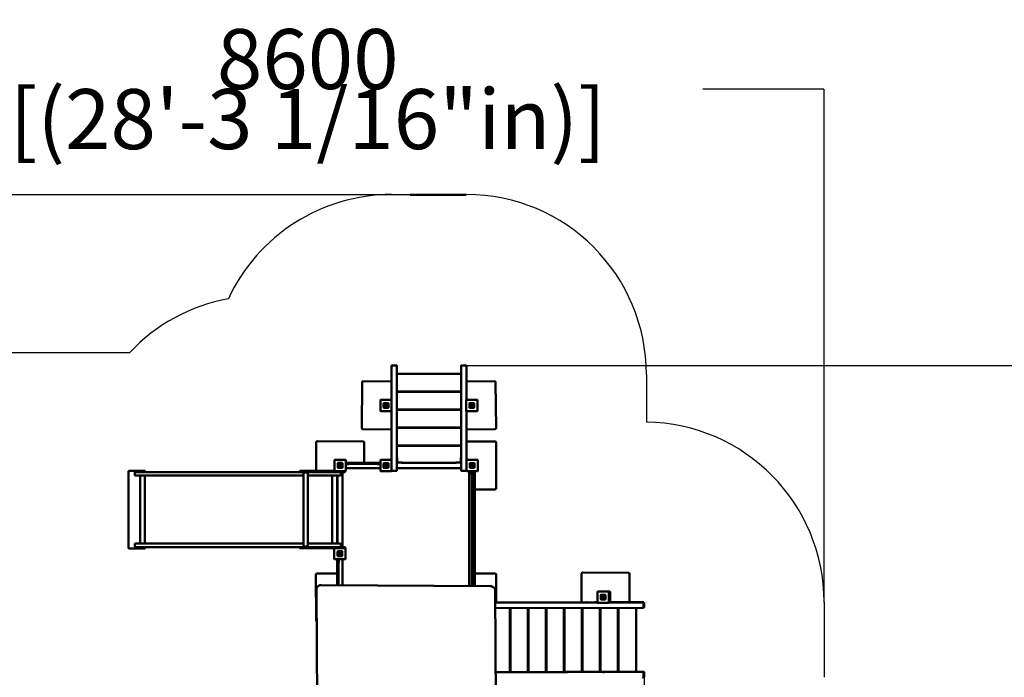
# Model space of a CAD drawing. Units: millimetres. Extents: x -9751 to 9929, y -8261 to 6297.
# Drawn here: x -2442 to 5763, y 818 to 6297 of the extents above; entities that cross this region are included whole.
import ezdxf

# ---------------------------------------------------------------- set-up
doc = ezdxf.new("R2010")
doc.units = ezdxf.units.MM
for name, color, linetype, lineweight in [('DIM', 150, 'Continuous', 50), ('Sketch Geometry (ISO)', 7, 'Continuous', 25), ('Visible (ISO)', 7, 'Continuous', 50)]:
    doc.layers.add(name, color=color, linetype=linetype, lineweight=lineweight)
doc.layers.add('Impactarea', color=170, linetype='Continuous')
doc.dimstyles.new('PG_Play', dxfattribs={"dimtxt": 500, "dimasz": 1.8, "dimexe": 0.18, "dimexo": 0.0625, "dimgap": 0.09, "dimtad": 0, "dimtih": 1, "dimtoh": 1, "dimdec": 0, "dimrnd": 100, "dimzin": 0, "dimdsep": 46, "dimtxsty": 'Standard', "dimcen": 0.09, "dimclrd": 5, "dimadec": 0, "dimazin": 0, "dimtfac": 1, "dimtdec": 0, "dimtofl": 0, "dimtmove": 1, "dimatfit": 3, "dimfxl": 1, "dimtolj": 1, "dimtzin": 0, "dimarcsym": 0})

# ---------------------------------------------------------------- blocks, each defined once
blk = doc.blocks.new('*D6')
at = {"layer": 'Defpoints', "color": 0, "transparency": 16777216}
for p in [(-4344.3, 5718.8), (4261.3, 1443.9), (-4344.3, -32.3)]:
    blk.add_point(p, dxfattribs=at)
at = {"layer": 'DIM', "color": 0, "lineweight": -2, "transparency": 16777216}
for p, q in [((-4344.3, -32.2), (-4344.3, 5719)), ((4261.3, 1443.9), (4261.3, 5719))]:
    blk.add_line(p, q, dxfattribs=at)
at = {"layer": 'DIM', "color": 5, "lineweight": -2, "transparency": 16777216}
for p, q in [((-4342.5, 5718.8), (-3333.2, 5718.8)), ((4259.5, 5718.8), (3250.3, 5718.8))]:
    blk.add_line(p, q, dxfattribs=at)
at = {"layer": 'DIM', "color": 5, "transparency": 16777216}
for points in [[(-4342.5, 5719.1), (-4342.5, 5718.5), (-4344.3, 5718.8)], [(4259.5, 5719.1), (4259.5, 5718.5), (4261.3, 5718.8)]]:
    blk.add_solid(points, dxfattribs=at)
at = {"layer": 'DIM', "color": 0, "transparency": 16777216, "char_height": 500, "attachment_point": 5}
for s, insert in [('\\A1;8600', (-41.5, 5968.9)), ('\\A1;[(28\'-3 1/16"in)]', (-41.5, 5468.7))]:
    blk.add_mtext(s, dxfattribs=dict(at, insert=insert))
blk = doc.blocks.new('*D8')
at = {"layer": 'Defpoints', "color": 0, "transparency": 16777216}
for p in [(811.5, 4838.2), (-7529, -4834.5), (403, -4834.5)]:
    blk.add_point(p, dxfattribs=at)
at = {"layer": 'DIM', "color": 0, "lineweight": -2, "transparency": 16777216}
for p, q in [((811.5, 4838.2), (-7529.1, 4838.2)), ((402.9, -4834.5), (-7529.1, -4834.5))]:
    blk.add_line(p, q, dxfattribs=at)
at = {"layer": 'DIM', "color": 5, "lineweight": -2, "transparency": 16777216}
for p, q in [((-7529, 4836.4), (-7529, 502)), ((-7529, -4832.7), (-7529, -498.3))]:
    blk.add_line(p, q, dxfattribs=at)
at = {"layer": 'DIM', "color": 5, "transparency": 16777216}
for points in [[(-7529.3, 4836.4), (-7528.7, 4836.4), (-7529, 4838.2)], [(-7529.3, -4832.7), (-7528.7, -4832.7), (-7529, -4834.5)]]:
    blk.add_solid(points, dxfattribs=at)
at = {"layer": 'DIM', "color": 0, "transparency": 16777216, "char_height": 500, "attachment_point": 5}
for s, insert in [('\\A1;9700', (-7529, 251.9)), ('\\A1;[(31\'-9 1/8"in)]', (-7529, -248.3))]:
    blk.add_mtext(s, dxfattribs=dict(at, insert=insert))
blk = doc.blocks.new('*D9')
at = {"layer": 'Defpoints', "color": 0, "transparency": 16777216}
for p in [(1277.7, 3415.4), (7516.6, 3415.4), (1371.2, -2964.1)]:
    blk.add_point(p, dxfattribs=at)
at = {"layer": 'DIM', "color": 0, "lineweight": -2, "transparency": 16777216}
for p, q in [((1277.8, 3415.4), (7516.7, 3415.4)), ((1371.3, -2964.1), (7516.7, -2964.1))]:
    blk.add_line(p, q, dxfattribs=at)
at = {"layer": 'DIM', "color": 5, "lineweight": -2, "transparency": 16777216}
for p, q in [((7516.6, 3413.6), (7516.6, 725.8)), ((7516.6, -2962.3), (7516.6, -274.5))]:
    blk.add_line(p, q, dxfattribs=at)
at = {"layer": 'DIM', "color": 5, "transparency": 16777216}
for points in [[(7516.3, 3413.6), (7516.9, 3413.6), (7516.6, 3415.4)], [(7516.3, -2962.3), (7516.9, -2962.3), (7516.6, -2964.1)]]:
    blk.add_solid(points, dxfattribs=at)
at = {"layer": 'DIM', "color": 0, "transparency": 16777216, "char_height": 500, "attachment_point": 5}
for s, insert in [('\\A1;6400', (7516.6, 475.7)), ('\\A1;[(20\'-11 3/8"in)]', (7516.6, -24.5))]:
    blk.add_mtext(s, dxfattribs=dict(at, insert=insert))
blk = doc.blocks.new('*D10')
at = {"layer": 'Defpoints', "color": 0, "transparency": 16777216}
for p in [(2762.2, 821.7), (-2342.9, -670.9), (-2342.9, -5264.5)]:
    blk.add_point(p, dxfattribs=at)
at = {"layer": 'DIM', "color": 0, "lineweight": -2, "transparency": 16777216}
for p, q in [((2762.2, 821.6), (2762.2, -5264.7)), ((-2342.9, -670.9), (-2342.9, -5264.7))]:
    blk.add_line(p, q, dxfattribs=at)
at = {"layer": 'DIM', "color": 5, "lineweight": -2, "transparency": 16777216}
for p, q in [((2760.4, -5264.5), (-2341.1, -5264.5)), ((209.6, -5264.5), (209.6, -7265.1)), ((209.6, -7265.1), (209.8, -7265.1))]:
    blk.add_line(p, q, dxfattribs=at)
at = {"layer": 'DIM', "color": 5, "transparency": 16777216}
for points in [[(-2341.1, -5264.2), (-2341.1, -5264.8), (-2342.9, -5264.5)], [(2760.4, -5264.2), (2760.4, -5264.8), (2762.2, -5264.5)]]:
    blk.add_solid(points, dxfattribs=at)
at = {"layer": 'DIM', "color": 0, "transparency": 16777216, "char_height": 500, "attachment_point": 5}
for s, insert in [('\\A1;5100', (959.9, -7015)), ('\\A1;[(16\'-9 1/8"in)]', (3251.6, -7515.2))]:
    blk.add_mtext(s, dxfattribs=dict(at, insert=insert))

msp = doc.modelspace()

# ---------------------------------------------------------------- linework, layer by layer
at = {"layer": 'DIM'}
msp.add_line((1276.4, 4838.2), (811.5, 4838.2), dxfattribs=at)
at = {"layer": 'Impactarea'}
for p, q in [((657.7, 4840.4), (1280.7, 4840.4)), ((-2541.3, 3524.2), (-1525.5, 3524.2)), ((4261.3, 1443.9), (4261.3, 817.9))]:
    msp.add_line(p, q, dxfattribs=at)
for centre, start, end in [((657.7, 3340.4), 90, 155.08951), ((1280.7, 3340.4), 0, 90), ((-432.7, 2496.7), 100.37195, 136.76506)]:
    msp.add_arc(centre, 1500, start, end, dxfattribs=at)
msp.add_ellipse((2761.3, 1443.9), major_axis=(0, 1500), ratio=0.999996, start_param=4.712389, end_param=6.270266, dxfattribs=at)
at = {"layer": 'Sketch Geometry (ISO)'}
msp.add_line((2780.7, 3340.4), (2780.7, 2943.8), dxfattribs=at)
at = {"layer": 'Visible (ISO)'}
for p, q in [((655.7, 3407.4), (655.7, 3412.4)), ((655.7, 3407.4), (655.7, 3129.7)), ((658.7, 3415.4), (697.7, 3415.4)), ((700.7, 3412.4), (700.7, 3407.4)), ((700.7, 2569.9), (700.7, 3407.4)), ((1235.7, 3407.4), (1235.7, 3412.4)), ((1235.7, 3407.4), (1235.7, 2569.9)), ((1238.7, 3415.4), (1277.7, 3415.4)), ((1280.7, 3412.4), (1280.7, 3407.4)), ((1280.7, 3129.7), (1280.7, 3407.4)), ((655.7, 3282.8), (421.7, 3284.1)), ((1235.7, 3345.4), (700.7, 3345.4)), ((1514.3, 3284.1), (1280.7, 3282.2)), ((411.6, 3274.2), (409.4, 2894.2)), ((700.7, 3200.4), (1235.7, 3200.4)), ((811.2, 3195.4), (811.2, 3200.4)), ((1125, 3200.4), (1125, 3195.4)), ((1527.5, 2894.2), (1524.4, 3274.2)), ((563.7, 3126.8), (563.7, 3038.8)), ((654.7, 3129.8), (566.7, 3129.8)), ((657.7, 3038.8), (657.7, 3126.8)), ((1235.7, 3195.4), (700.7, 3195.4)), ((1278.7, 3126.8), (1278.7, 3038.8)), ((1369.7, 3129.8), (1281.7, 3129.8)), ((1372.7, 3038.8), (1372.7, 3126.8)), ((590.7, 3100.8), (590.7, 3064.8)), ((590.7, 3064.8), (590.7, 3100.8)), ((628.7, 3102.8), (592.7, 3102.8)), ((592.7, 3102.8), (628.7, 3102.8)), ((592.7, 3062.8), (628.7, 3062.8)), ((628.7, 3062.8), (592.7, 3062.8)), ((601.3, 3070.3), (601.3, 3091.3)), ((601.3, 3091.3), (604.5, 3091.3)), ((604.5, 3091.3), (604.5, 3090)), ((604.5, 3082.9), (604.5, 3068.5)), ((604.5, 3068.5), (604.5, 3068.5)), ((605.9, 3074.9), (608.2, 3077.2)), ((630.7, 3064.8), (630.7, 3100.8)), ((630.7, 3100.8), (630.7, 3064.8)), ((655.7, 3036), (655.7, 2629)), ((700.7, 3050.4), (1235.7, 3050.4)), ((1235.7, 3045.4), (700.7, 3045.4)), ((810.3, 3045.4), (810.3, 3050.4)), ((1126.2, 3050.4), (1126.3, 3045.4)), ((1280.7, 2569.9), (1280.7, 3036)), ((1305.7, 3100.8), (1305.7, 3064.8)), ((1305.7, 3064.8), (1305.7, 3100.8)), ((1343.7, 3102.8), (1307.7, 3102.8)), ((1307.7, 3102.8), (1343.7, 3102.8)), ((1307.7, 3062.8), (1343.7, 3062.8)), ((1343.7, 3062.8), (1307.7, 3062.8)), ((1316.3, 3070.3), (1316.3, 3091.3)), ((1316.3, 3091.3), (1319.5, 3091.3)), ((1319.5, 3091.3), (1319.5, 3090)), ((1319.5, 3082.9), (1319.5, 3068.5)), ((1319.5, 3068.5), (1319.5, 3068.5)), ((1320.9, 3074.9), (1323.2, 3077.2)), ((1345.7, 3064.8), (1345.7, 3100.8)), ((1345.7, 3100.8), (1345.7, 3064.8)), ((566.7, 3035.8), (654.7, 3035.8)), ((1281.7, 3035.8), (1369.7, 3035.8)), ((419.4, 2884.1), (655.7, 2882.8)), ((700.7, 2900.4), (1235.7, 2900.4)), ((1235.7, 2895.4), (700.7, 2895.4)), ((809.4, 2895.4), (809.5, 2900.4)), ((1127.4, 2900.4), (1127.5, 2895.4)), ((1280.7, 2882.2), (1517.6, 2884.1)), ((29.2, 2775), (27.9, 2537.9)), ((419.3, 2782.7), (39.3, 2784.9)), ((428.3, 2606.1), (429.2, 2772.7)), ((700.7, 2750.4), (1235.7, 2750.4)), ((1235.7, 2745.4), (700.7, 2745.4)), ((1129.8, 2750.4), (1129.8, 2745.4)), ((1520, 2781.6), (1280.7, 2783)), ((1527.8, 2391.6), (1530, 2771.6)), ((181, 2627.6), (181, 2539.6)), ((272, 2630.6), (184, 2630.6)), ((275, 2539.6), (275, 2627.6)), ((563.7, 2626.1), (563.7, 2538.1)), ((654.7, 2629.1), (566.7, 2629.1)), ((657.7, 2538.1), (657.7, 2626.1)), ((703.2, 2648.9), (700.7, 2648.9)), ((703.2, 2647.1), (703.2, 2648.9)), ((703.2, 2647.1), (703.2, 2621.6)), ((1233.2, 2648.9), (1235.7, 2648.9)), ((1233.2, 2647.1), (1233.2, 2648.9)), ((1233.2, 2647.1), (1233.2, 2621.6)), ((1281.7, 2626.9), (1281.7, 2538.9)), ((1372.7, 2629.9), (1284.7, 2629.9)), ((1375.7, 2538.9), (1375.7, 2626.9)), ((208, 2601.6), (208, 2565.6)), ((208, 2565.6), (208, 2601.6)), ((246, 2603.6), (210, 2603.6)), ((210, 2603.6), (246, 2603.6)), ((210, 2563.6), (246, 2563.6)), ((246, 2563.6), (210, 2563.6)), ((219.5, 2577.4), (220.8, 2577.4)), ((219.5, 2574.3), (219.5, 2577.4)), ((240.5, 2574.3), (219.5, 2574.3)), ((227.9, 2577.4), (242.3, 2577.4)), ((235.9, 2578.8), (233.6, 2581.1)), ((242.3, 2577.4), (242.3, 2577.4)), ((248, 2565.6), (248, 2601.6)), ((248, 2601.6), (248, 2565.6)), ((563.7, 2606.1), (275, 2606.1)), ((563.7, 2605.4), (275, 2605.4)), ((275, 2595.4), (563.7, 2595.4)), ((290.8, 2592.4), (275, 2592.4)), ((275, 2561.1), (563.7, 2561.1)), ((563.7, 2560.4), (275, 2560.4)), ((290.8, 2592.4), (299.7, 2592.4)), ((300.7, 2594.4), (300.7, 2593.4)), ((428, 2560.4), (428, 2561.1)), ((535.7, 2593.4), (535.7, 2594.4)), ((536.7, 2592.4), (545.7, 2592.4)), ((563.7, 2592.4), (545.7, 2592.4)), ((590.7, 2600.1), (590.7, 2564.1)), ((590.7, 2564.1), (590.7, 2600.1)), ((628.7, 2602.1), (592.7, 2602.1)), ((592.7, 2602.1), (628.7, 2602.1)), ((592.7, 2562.1), (628.7, 2562.1)), ((628.7, 2562.1), (592.7, 2562.1)), ((601.3, 2569.6), (601.3, 2590.6)), ((601.3, 2590.6), (604.5, 2590.6)), ((604.5, 2590.6), (604.5, 2589.3)), ((604.5, 2582.2), (604.5, 2567.8)), ((604.5, 2567.8), (604.5, 2567.8)), ((605.9, 2574.2), (608.2, 2576.5)), ((630.7, 2564.1), (630.7, 2600.1)), ((630.7, 2600.1), (630.7, 2564.1)), ((705.3, 2606.1), (700.7, 2606.1)), ((700.7, 2569.9), (700.7, 2540.9)), ((700.7, 2561.1), (1235.7, 2561.1)), ((1235.7, 2560.4), (700.7, 2560.4)), ((703.2, 2617.4), (703.2, 2621.6)), ((703.2, 2617.4), (703.2, 2613.4)), ((708.7, 2607.9), (738.2, 2607.9)), ((744.2, 2607.9), (738.2, 2607.9)), ((1196.4, 2606.1), (740, 2606.1)), ((744.2, 2607.9), (744.2, 2606.1)), ((1128.7, 2561.1), (1128.7, 2560.4)), ((1198.2, 2607.9), (1192.2, 2607.9)), ((1192.2, 2607.9), (1192.2, 2606.1)), ((1227.7, 2607.9), (1198.2, 2607.9)), ((1235.7, 2606.1), (1231.1, 2606.1)), ((1233.2, 2617.4), (1233.2, 2621.6)), ((1233.2, 2617.4), (1233.2, 2613.4)), ((1235.7, 2540.9), (1235.7, 2569.9)), ((1281.7, 2606.1), (1280.7, 2606.1)), ((1280.7, 2569.9), (1280.7, 2540.9)), ((1280.7, 2561.1), (1281.7, 2561.1)), ((1308.7, 2600.9), (1308.7, 2564.9)), ((1308.7, 2564.9), (1308.7, 2600.9)), ((1346.7, 2602.9), (1310.7, 2602.9)), ((1310.7, 2602.9), (1346.7, 2602.9)), ((1310.7, 2562.9), (1346.7, 2562.9)), ((1346.7, 2562.9), (1310.7, 2562.9)), ((1319.3, 2570.4), (1319.3, 2591.4)), ((1319.3, 2591.4), (1322.5, 2591.4)), ((1322.5, 2591.4), (1322.5, 2590)), ((1322.5, 2583), (1322.5, 2568.5)), ((1322.5, 2568.5), (1322.5, 2568.5)), ((1323.9, 2574.9), (1326.2, 2577.2)), ((1348.7, 2564.9), (1348.7, 2600.9)), ((1348.7, 2600.9), (1348.7, 2564.9)), ((-1536.2, 1895.3), (-1536.2, 2534.3)), ((-1533.2, 2537.3), (-1509.5, 2537.3)), ((-1509.5, 2537.3), (-1398.9, 2537.3)), ((-1482.8, 2502.9), (-1482.8, 2522.9)), ((-1477.8, 2527.9), (-1409.3, 2527.9)), ((-1409.3, 2497.9), (-1477.8, 2497.9)), ((-1439, 2534.3), (-1439, 2527.9)), ((-1439, 2497.9), (-1439, 1932.9)), ((-1438.9, 2537.1), (-1438.9, 2527.9)), ((-1399, 2537.1), (-1438.9, 2537.1)), ((-1438.9, 2497.9), (-1438.9, 1932.9)), ((-1268.7, 2527.9), (-1409.3, 2527.9)), ((-1409.3, 2497.9), (-1268.7, 2497.9)), ((-1399, 2527.9), (-1399, 2537.1)), ((-1399, 1932.9), (-1399, 2497.9)), ((-1398.9, 2537.3), (-1396.6, 2537.3)), ((-1396.6, 2527.9), (-1396.6, 2537.3)), ((-996.4, 2527.9), (-1268.7, 2527.9)), ((-1268.7, 2497.9), (-996.4, 2497.9)), ((-383.6, 2527.9), (-996.4, 2527.9)), ((-996.4, 2497.9), (-383.6, 2497.9)), ((-383.6, 2527.9), (-105.5, 2527.9)), ((-77.5, 2497.9), (-383.6, 2497.9)), ((-108.5, 2530.9), (-108.5, 2534.9)), ((-105.5, 2537.9), (-68.5, 2537.9)), ((-68.5, 2527.9), (-105.5, 2527.9)), ((-39.5, 2523.9), (-77.5, 2523.9)), ((-77.5, 1906.9), (-77.5, 2523.9)), ((181.5, 2537.9), (-68.5, 2537.9)), ((-68.5, 2527.9), (261.5, 2527.9)), ((-39.5, 1906.9), (-39.5, 2523.9)), ((13.7, 2497.9), (-39.5, 2497.9)), ((13.7, 2497.9), (130.7, 2497.9)), ((156.4, 2497.9), (130.7, 2497.9)), ((156.4, 2497.9), (193.5, 2497.9)), ((163.2, 1932.9), (163.2, 2497.9)), ((184, 2536.6), (272, 2536.6)), ((228.5, 2497.9), (193.5, 2497.9)), ((203.2, 1932.9), (203.2, 2497.9)), ((206.2, 2497.9), (206.2, 1932.9)), ((233.5, 2502.9), (233.5, 2522.9)), ((248.2, 2527.9), (248.2, 1902.9)), ((268.5, 2527.9), (261.5, 2527.9)), ((271.5, 2530.9), (271.5, 2534.9)), ((566.7, 2535.1), (654.7, 2535.1)), ((658.7, 2537.9), (697.7, 2537.9)), ((1238.7, 2537.9), (1277.7, 2537.9)), ((1284.7, 2535.9), (1372.7, 2535.9)), ((1303.2, 1578.6), (1303.2, 2535.9)), ((1306.2, 2535.9), (1306.2, 1578.6)), ((1326.7, 2517.9), (1326.7, 2535.9)), ((1326.7, 2517.9), (1326.7, 2508.9)), ((1328.7, 2507.9), (1327.7, 2507.9)), ((1329.7, 2535.9), (1329.7, 1578.4)), ((1339.7, 1578.3), (1339.7, 2535.9)), ((1351.2, 1578.3), (1351.2, 2535.9)), ((203.2, 2384), (206.2, 2383.9)), ((1303.2, 2382.9), (1306.2, 2382.8)), ((1351.2, 2382.6), (1517.7, 2381.6)), ((-1509.5, 1892.3), (-1533.2, 1892.3)), ((-1398.9, 1892.3), (-1509.5, 1892.3)), ((-1482.8, 1927.9), (-1482.8, 1907.9)), ((-1477.8, 1932.9), (-1409.3, 1932.9)), ((-1409.3, 1902.9), (-1477.8, 1902.9)), ((-1439, 1902.9), (-1439, 1895.3)), ((-1438.9, 1902.9), (-1438.9, 1892.5)), ((-1438.9, 1892.5), (-1399, 1892.5)), ((-1268.7, 1932.9), (-1409.3, 1932.9)), ((-1409.3, 1902.9), (-1268.7, 1902.9)), ((-1399, 1892.5), (-1399, 1902.9)), ((-1398.9, 1892.3), (-1396.6, 1892.3)), ((-1396.6, 1892.3), (-1396.6, 1902.9)), ((-996.4, 1932.9), (-1268.7, 1932.9)), ((-1268.7, 1902.9), (-996.4, 1902.9)), ((-383.6, 1932.9), (-996.4, 1932.9)), ((-996.4, 1902.9), (-383.6, 1902.9)), ((-383.6, 1932.9), (-77.5, 1932.9)), ((-105.5, 1902.9), (-383.6, 1902.9)), ((-108.5, 1895.9), (-108.5, 1899.9)), ((-105.5, 1902.9), (-68.5, 1902.9)), ((-68.5, 1892.9), (-105.5, 1892.9)), ((-39.5, 1906.9), (-77.5, 1906.9)), ((261.5, 1902.9), (-68.5, 1902.9)), ((-68.5, 1892.9), (179.6, 1892.9)), ((-39.5, 1932.9), (13.7, 1932.9)), ((130.7, 1932.9), (13.7, 1932.9)), ((130.7, 1932.9), (156.4, 1932.9)), ((193.5, 1932.9), (156.4, 1932.9)), ((179.5, 1891.9), (179.5, 1803.9)), ((270.5, 1894.9), (182.5, 1894.9)), ((193.5, 1932.9), (228.5, 1932.9)), ((233.5, 1927.9), (233.5, 1907.9)), ((261.5, 1902.9), (268.5, 1902.9)), ((271.5, 1895.9), (271.5, 1899.9)), ((273.5, 1803.9), (273.5, 1891.9)), ((206.5, 1865.9), (206.5, 1829.9)), ((206.5, 1829.9), (206.5, 1865.9)), ((244.5, 1867.9), (208.5, 1867.9)), ((208.5, 1867.9), (244.5, 1867.9)), ((208.5, 1827.9), (244.5, 1827.9)), ((244.5, 1827.9), (208.5, 1827.9)), ((212.1, 1854.1), (212.1, 1854.1)), ((226.5, 1854.1), (212.1, 1854.1)), ((213.9, 1857.3), (234.9, 1857.3)), ((218.5, 1852.7), (220.8, 1850.4)), ((234.9, 1854.1), (233.6, 1854.1)), ((234.9, 1857.3), (234.9, 1854.1)), ((246.5, 1829.9), (246.5, 1865.9)), ((246.5, 1865.9), (246.5, 1829.9)), ((182.5, 1800.9), (270.5, 1800.9)), ((204.7, 1800.9), (204.7, 1585.6)), ((214.7, 1585.5), (214.7, 1800.9)), ((216.7, 1772.9), (215.7, 1772.9)), ((217.7, 1800.9), (217.7, 1782.9)), ((217.7, 1773.9), (217.7, 1782.9)), ((248.2, 1800.9), (248.2, 1585.3)), ((26.7, 1671.9), (28.9, 1291.9)), ((204.7, 1682.9), (36.6, 1682)), ((1306.2, 1682.8), (1303.2, 1682.9)), ((1518.9, 1681.6), (1351.2, 1682.6)), ((1527.5, 1440.8), (1528.9, 1671.6)), ((2240.4, 1681.8), (2239, 1442.8)), ((2248, 1691.5), (2248, 1691.5)), ((2250.5, 1691.8), (2630.5, 1689.6)), ((2630.4, 1689.6), (2250.5, 1691.8)), ((2639, 1443.9), (2640.4, 1679.5)), ((2640.4, 1679.5), (2639.1, 1443.9)), ((41.7, 1574.5), (42.1, 1575)), ((1481.2, 1577.4), (70.2, 1586.4)), ((37.9, 334.2), (30.2, 1546.4)), ((1528.9, 325.2), (1521.2, 1537.5)), ((2372.9, 1529.6), (2372.9, 1441.6)), ((2375.1, 1532.5), (2375.4, 1532.6)), ((2463.9, 1532.6), (2375.9, 1532.6)), ((2464.1, 1532.7), (2376.1, 1532.7)), ((2385.7, 1532.7), (2389.1, 1533.5)), ((2389.8, 1533.6), (2407.5, 1533.6)), ((2399.9, 1503.6), (2399.9, 1467.6)), ((2399.9, 1467.6), (2399.9, 1503.6)), ((2437.9, 1505.6), (2401.9, 1505.6)), ((2401.9, 1505.6), (2437.9, 1505.6)), ((2411.4, 1479.4), (2412.7, 1479.4)), ((2411.4, 1476.2), (2411.4, 1479.4)), ((2411.4, 1479.4), (2412.7, 1479.4)), ((2411.4, 1479.4), (2411.4, 1479.4)), ((2417.5, 1494.8), (2417.5, 1494.8)), ((2419.8, 1479.4), (2434.2, 1479.4)), ((2419.8, 1479.4), (2434.2, 1479.4)), ((2427.8, 1480.8), (2425.5, 1483.1)), ((2427.8, 1480.8), (2427.8, 1480.8)), ((2434.2, 1479.4), (2434.2, 1479.4)), ((2434.2, 1479.4), (2434.2, 1479.4)), ((2439.9, 1467.6), (2439.9, 1503.6)), ((2439.9, 1503.6), (2439.9, 1467.6)), ((2452.2, 1532.7), (2455.8, 1533.6)), ((2456, 1533.6), (2473.8, 1533.6)), ((2466.9, 1441.6), (2466.9, 1529.6)), ((2467.1, 1441.7), (2467.1, 1529.7)), ((2467.1, 1509.6), (2476, 1511.9)), ((2471.8, 1510.8), (2471.8, 1465.3)), ((2471.8, 1510.8), (2471.8, 1465.3)), ((2471.8, 1510.8), (2471.8, 1465.3)), ((2476.8, 1530.6), (2476.8, 1512.8)), ((2479.4, 1527.5), (2479.4, 1453.5)), ((2479.5, 1527.5), (2479.5, 1453.5)), ((1521.8, 1440.8), (2372.9, 1443.2)), ((1521.8, 1440), (2372.9, 1442.3)), ((1521.8, 1439.2), (2372.9, 1441.5)), ((2747.5, 1397), (1522.1, 1393.6)), ((2093, 861.9), (2093, 1395.2)), ((2098.2, 1395.2), (2098.2, 862.3)), ((2243.2, 862.3), (2243.2, 1395.6)), ((2243.5, 862.4), (2243.5, 1395.6)), ((2248.5, 1395.6), (2248.5, 862.7)), ((2375.9, 1438.6), (2463.9, 1438.6)), ((2393.5, 862.7), (2393.5, 1396)), ((2398.8, 1396), (2398.8, 863.1)), ((2401.9, 1465.6), (2437.9, 1465.6)), ((2437.9, 1465.6), (2401.9, 1465.6)), ((2432.4, 1476.2), (2411.4, 1476.2)), ((2464.6, 1438.7), (2464.8, 1438.7)), ((2467.1, 1464.2), (2471.8, 1465.3)), ((2467.1, 1441.8), (2474.5, 1443.7)), ((2467.1, 1441.8), (2723.4, 1442.5)), ((2470.2, 1442.6), (2723.4, 1443.3)), ((2471.8, 1465.3), (2475.8, 1465.3)), ((2473.6, 1443.4), (2623.4, 1443.9)), ((2476.8, 1464.3), (2476.8, 1446.6)), ((2477.2, 1450.6), (2477.2, 1450.6)), ((2543.8, 863.1), (2543.8, 1396.4)), ((2549, 1396.4), (2549, 863.5)), ((2623.4, 1443.9), (2759.2, 1443.9)), ((2694, 863.6), (2694, 1396.8)), ((2759.2, 1398.7), (2755.1, 1398.7)), ((2755.5, 1439.9), (2755.5, 1440.3)), ((2755.5, 1439.9), (2755.5, 1439.4)), ((2755.5, 1439), (2755.5, 1439.4)), ((2755.5, 1439), (2755.5, 1400)), ((2762.2, 1440.7), (2762.2, 1440.9)), ((2762.2, 1401.7), (2762.2, 1440.7)), ((1642.2, 860.7), (1642.2, 1393.9)), ((1642.5, 860.8), (1642.5, 1393.9)), ((1647.5, 1394), (1647.5, 861.1)), ((1792.5, 861.1), (1792.5, 1394.4)), ((1797.7, 1394.4), (1797.7, 861.5)), ((1942.7, 861.5), (1942.7, 1394.8)), ((1943, 861.6), (1943, 1394.8)), ((1948, 1394.8), (1948, 861.9)), ((2248.2, 1291.8), (2248.5, 1291.8)), ((2393.5, 1291), (2398.8, 1290.9)), ((2543.8, 1290.1), (2549, 1290.1)), ((2248.4, 976.5), (2248.3, 976.5)), ((2393.5, 976), (2398.8, 975.9)), ((2398.8, 975.9), (2393.5, 976)), ((2543.8, 975.1), (2549, 975.1)), ((2549, 975.1), (2543.8, 975.1)), ((1525.5, 860), (2723.4, 863.3)), ((1525.5, 859.2), (2723.4, 862.5)), ((1637.2, 860.7), (1525.5, 860.7)), ((1642.2, 860.8), (1642.2, 860.7)), ((1787.2, 861.1), (1642.5, 861.1)), ((1937.2, 861.5), (1792.5, 861.5)), ((2087.2, 861.9), (1943, 861.9)), ((2237.2, 862.3), (2093, 862.3)), ((2098.2, 862.4), (2098.2, 862.4)), ((2098.2, 862.4), (2098.2, 862.4)), ((2098.2, 862.3), (2098.2, 862.4)), ((2387.2, 862.7), (2243.5, 862.7)), ((2248.2, 862.8), (2248.5, 862.8)), ((2248.2, 862.8), (2248.5, 862.8)), ((2248.2, 862.7), (2248.2, 862.8)), ((2537.2, 863.1), (2393.5, 863.1)), ((2398.2, 863.3), (2398.8, 863.3)), ((2398.2, 863.3), (2398.8, 863.3)), ((2398.2, 863.1), (2398.2, 863.3)), ((2687.2, 863.5), (2543.8, 863.5)), ((2548.2, 863.7), (2549, 863.7)), ((2548.2, 863.7), (2549, 863.7)), ((2548.2, 863.5), (2548.2, 863.7)), ((2694, 863.9), (2759.2, 863.9)), ((2755.5, 859.9), (2755.5, 860.3)), ((2755.5, 859.9), (2755.5, 859.4)), ((2755.5, 859), (2755.5, 859.4)), ((2755.5, 859), (2755.5, 820)), ((2762.2, 860.7), (2762.2, 860.9)), ((2762.2, 860.7), (2762.2, 821.7)), ((2759.2, 818.7), (2755.1, 818.7))]:
    msp.add_line(p, q, dxfattribs=at)
for centre, radius, start, end in [((658.7, 3412.4), 3, 90, 180), ((697.7, 3412.4), 3, 0, 90), ((1238.7, 3412.4), 3, 90, 180), ((1277.7, 3412.4), 3, 0, 90), ((421.6, 3274.1), 10, 89.66939, 179.66939), ((1514.4, 3274.1), 10, 0.46756, 90.46756), ((566.7, 3126.8), 3, 90, 180), ((654.7, 3126.8), 3, 0, 90), ((1281.7, 3126.8), 3, 90, 180), ((1369.7, 3126.8), 3, 0, 90), ((566.7, 3038.8), 3, 180, 270), ((592.7, 3100.8), 2, 90, 180), ((592.7, 3100.8), 2, 90, 180), ((592.7, 3064.8), 2, 180, 270), ((592.7, 3064.8), 2, 180, 270), ((610.8, 3083), 15.8, 246.48611, 233.28168), ((610.8, 3082.9), 9.45, 238.6328, 131.81218), ((610.8, 3082.9), 6.33, 245.52692, 180.28688), ((628.7, 3100.8), 2, 0, 90), ((628.7, 3100.8), 2, 0, 90), ((628.7, 3064.8), 2, 270, 0), ((628.7, 3064.8), 2, 270, 0), ((654.7, 3038.8), 3, 270, 0), ((1281.7, 3038.8), 3, 180, 270), ((1307.7, 3100.8), 2, 90, 180), ((1307.7, 3100.8), 2, 90, 180), ((1307.7, 3064.8), 2, 180, 270), ((1307.7, 3064.8), 2, 180, 270), ((1325.8, 3083), 15.8, 246.48611, 233.28168), ((1325.8, 3082.9), 9.45, 238.6328, 131.81218), ((1325.8, 3082.9), 6.33, 245.52692, 180.28688), ((1343.7, 3100.8), 2, 0, 90), ((1343.7, 3100.8), 2, 0, 90), ((1343.7, 3064.8), 2, 270, 0), ((1343.7, 3064.8), 2, 270, 0), ((1369.7, 3038.8), 3, 270, 0), ((419.4, 2894.1), 10, 179.66939, 269.66939), ((1517.5, 2894.1), 10, 270.46756, 0.46756), ((39.2, 2774.9), 10, 89.66939, 179.66939), ((419.2, 2772.7), 10, 359.66939, 89.66939), ((1520, 2771.6), 10, 359.66939, 89.66939), ((184, 2627.6), 3, 90, 180), ((272, 2627.6), 3, 0, 90), ((566.7, 2626.1), 3, 90, 180), ((654.7, 2626.1), 3, 0, 90), ((1284.7, 2626.9), 3, 90, 180), ((1372.7, 2626.9), 3, 0, 90), ((210, 2601.6), 2, 90, 180), ((210, 2601.6), 2, 90, 180), ((210, 2565.6), 2, 180, 270), ((210, 2565.6), 2, 180, 270), ((227.8, 2583.7), 15.8, 336.48611, 323.28168), ((227.9, 2583.7), 9.45, 328.6328, 221.81218), ((227.8, 2583.7), 6.33, 335.52692, 270.28688), ((246, 2601.6), 2, 0, 90), ((246, 2601.6), 2, 0, 90), ((246, 2565.6), 2, 270, 0), ((246, 2565.6), 2, 270, 0), ((299.7, 2594.4), 1, 0, 90), ((299.7, 2593.4), 1, 270, 0), ((536.7, 2594.4), 1, 90, 180), ((536.7, 2593.4), 1, 180, 270), ((592.7, 2600.1), 2, 90, 180), ((592.7, 2600.1), 2, 90, 180), ((592.7, 2564.1), 2, 180, 270), ((592.7, 2564.1), 2, 180, 270), ((610.8, 2582.3), 15.8, 246.48611, 233.28168), ((610.8, 2582.2), 9.45, 238.6328, 131.81218), ((610.8, 2582.2), 6.33, 245.52692, 180.28688), ((628.7, 2600.1), 2, 0, 90), ((628.7, 2600.1), 2, 0, 90), ((628.7, 2564.1), 2, 270, 0), ((628.7, 2564.1), 2, 270, 0), ((708.7, 2613.4), 8, 180, 245.13016), ((708.7, 2613.4), 5.5, 180, 270), ((1227.7, 2613.4), 5.5, 270, 0), ((1227.7, 2613.4), 8, 294.86984, 0), ((1310.7, 2600.9), 2, 90, 180), ((1310.7, 2600.9), 2, 90, 180), ((1310.7, 2564.9), 2, 180, 270), ((1310.7, 2564.9), 2, 180, 270), ((1328.8, 2583), 15.8, 246.48611, 233.28168), ((1328.8, 2583), 9.45, 238.6328, 131.81218), ((1328.8, 2583), 6.33, 245.52692, 180.28688), ((1346.7, 2600.9), 2, 0, 90), ((1346.7, 2600.9), 2, 0, 90), ((1346.7, 2564.9), 2, 270, 0), ((1346.7, 2564.9), 2, 270, 0), ((-1533.2, 2534.3), 3, 90, 180), ((-1477.8, 2522.9), 5, 90, 180), ((-1477.8, 2502.9), 5, 180, 270), ((184, 2539.6), 3, 180, 270), ((228.5, 2522.9), 5, 0, 90), ((228.5, 2502.9), 5, 270, 0), ((268.5, 2530.9), 3, 270, 0), ((268.5, 2534.9), 3, 0, 35.68533), ((272, 2539.6), 3, 270, 0), ((566.7, 2538.1), 3, 180, 270), ((654.7, 2538.1), 3, 270, 0), ((658.7, 2540.9), 3, 250.5082, 270), ((697.7, 2540.9), 3, 270, 0), ((1238.7, 2540.9), 3, 180, 270), ((1277.7, 2540.9), 3, 270, 0), ((1283.7, 2540.9), 3, 180, 228.44592), ((1284.7, 2538.9), 3, 180, 270), ((1327.7, 2508.9), 1, 180, 270), ((1328.7, 2508.9), 1, 270, 0), ((1372.7, 2538.9), 3, 270, 0), ((1517.8, 2391.6), 10, 269.66939, 359.66939), ((-1533.2, 1895.3), 3, 180, 270), ((-1477.8, 1927.9), 5, 90, 180), ((-1477.8, 1907.9), 5, 180, 270), ((182.5, 1891.9), 3, 90, 180), ((228.5, 1927.9), 5, 0, 90), ((228.5, 1907.9), 5, 270, 0), ((268.5, 1899.9), 3, 0, 90), ((270.5, 1891.9), 3, 0, 90), ((268.5, 1895.9), 3, 338.37537, 0), ((208.5, 1865.9), 2, 90, 180), ((208.5, 1865.9), 2, 90, 180), ((208.5, 1829.9), 2, 180, 270), ((208.5, 1829.9), 2, 180, 270), ((226.6, 1847.8), 15.8, 156.48611, 143.28168), ((226.5, 1847.8), 9.45, 148.6328, 41.81218), ((226.6, 1847.8), 6.33, 155.52692, 90.28688), ((244.5, 1865.9), 2, 0, 90), ((244.5, 1865.9), 2, 0, 90), ((244.5, 1829.9), 2, 270, 0), ((244.5, 1829.9), 2, 270, 0), ((182.5, 1803.9), 3, 180, 270), ((215.7, 1773.9), 1, 180, 270), ((216.7, 1773.9), 1, 270, 0), ((270.5, 1803.9), 3, 270, 0), ((36.7, 1672), 10, 90.33061, 180.33061), ((1518.9, 1671.6), 10, 359.66939, 89.66939), ((2759.2, 1401.7), 3, 270.1575, 0), ((38.9, 1292), 10, 180.33061, 225.4842)]:
    msp.add_arc(centre, radius, start, end, dxfattribs=at)
for centre, major_axis, ratio, start_param, end_param in [((-1438.8, 2534.3), (0, 3), 0.087156, 0.339837, 1.570796), ((-1398.9, 2534.3), (0, 3), 0.087156, 0, 0.339837), ((-1438.8, 1895.3), (0, -3), 0.087156, 4.712389, 5.943348), ((-1398.9, 1895.3), (0, -3), 0.087156, 5.943348, 6.283185), ((2250.4, 1681.8), (-2.43, 9.7), 0.999936, 6.032117, 7.602914), ((2250.5, 1681.8), (-2.43, 9.7), 0.999936, 6.032117, 6.283185), ((2630.4, 1679.6), (-2.43, 9.7), 0.999936, 4.461321, 6.032117), ((2630.4, 1679.6), (-2.43, 9.7), 0.999936, 4.461321, 6.032117), ((2375.9, 1529.6), (-0.73, 2.91), 0.999936, 6.037887, 7.608684), ((2376.1, 1529.7), (-0.73, 2.91), 0.999936, 6.037887, 6.283185), ((2389.8, 1530.6), (-0.73, 2.91), 0.999936, 6.037887, 6.283185), ((2401.9, 1503.6), (-0.49, 1.94), 0.999936, 6.037887, 7.608684), ((2401.9, 1503.6), (-0.49, 1.94), 0.999936, 6.037887, 7.608684), ((2419.7, 1485.7), (-3.8, 15.3), 0.999936, 4.056696, 10.109421), ((2419.7, 1485.7), (-3.8, 15.3), 0.999936, 0.000179, 3.141413), ((2407.5, 1532.6), (-0.243, 0.97), 0.999936, 4.533815, 6.037887), ((2419.8, 1485.7), (-2.29, 9.17), 0.999936, 3.91963, 8.338444), ((2419.8, 1485.7), (-1.54, 6.14), 0.999936, 4.039955, 9.184487), ((2419.8, 1485.7), (-1.54, 6.14), 0.999936, 0.000447, 2.901302), ((2419.8, 1485.7), (-2.29, 9.17), 0.999936, 3.91963, 6.283185), ((2437.9, 1503.6), (-0.49, 1.94), 0.999936, 4.467091, 6.037887), ((2437.9, 1503.6), (-0.49, 1.94), 0.999936, 4.467091, 6.037887), ((2456, 1532.6), (-0.243, 0.97), 0.999936, 6.037887, 6.283185), ((2463.9, 1529.6), (-0.73, 2.91), 0.999936, 4.467091, 6.037887), ((2464.1, 1529.7), (-0.73, 2.91), 0.999936, 4.467091, 6.037887), ((2473.8, 1530.6), (-0.73, 2.91), 0.999936, 4.467091, 6.037887), ((2475.8, 1512.8), (0.243, -0.97), 0.999936, 0, 1.325499), ((2476.4, 1527.5), (-0.73, 2.91), 0.999936, 4.467091, 5.918679), ((2476.5, 1527.5), (-0.73, 2.91), 0.999936, 4.467091, 5.933414), ((2375.9, 1441.6), (0.73, -2.91), 0.999936, 4.467091, 6.037887), ((2401.9, 1467.6), (0.49, -1.94), 0.999936, 4.467091, 6.037887), ((2401.9, 1467.6), (0.49, -1.94), 0.999936, 4.467091, 6.037887), ((2437.9, 1467.6), (0.49, -1.94), 0.999936, 6.037887, 7.608684), ((2437.9, 1467.6), (0.49, -1.94), 0.999936, 6.037887, 7.608684), ((2463.9, 1441.6), (0.73, -2.91), 0.999936, 6.037887, 7.608684), ((2464.1, 1441.7), (0.73, -2.91), 0.999936, 0, 1.325499), ((2473.8, 1446.6), (0.73, -2.91), 0.999936, 0, 1.325499), ((2475.8, 1464.3), (-0.243, 0.97), 0.999936, 4.467091, 6.037887), ((2476.4, 1453.5), (0.73, -2.91), 0.999936, 6.157096, 7.608684), ((2476.5, 1453.5), (0.73, -2.91), 0.999936, 0, 1.325499), ((2248.2, 1301.8), (2.43, -9.7), 0.999936, 5.545905, 6.032117), ((2250.8, 966.8), (-2.43, 9.7), 0.999936, 6.266947, 6.851824), ((2250.8, 966.8), (-2.43, 9.7), 0.999936, 6.270332, 6.283185), ((1637.2, 860.7), (5, 0), 0.002749, 4.712392, 6.283192), ((1637.2, 860.8), (5, 0), 0.002749, 0, 0.019663), ((1637.5, 860.8), (5, 0), 0.002749, 5.958554, 6.283185), ((1787.2, 861.1), (-5, 0), 0.002749, 1.570796, 2.394792), ((1937.2, 861.5), (-5, 0), 0.002749, 1.570796, 2.430715), ((1938, 861.6), (5, 0), 0.002749, 5.958554, 6.283185), ((2087.2, 861.9), (-5, 0), 0.002749, 1.570796, 2.46736), ((2237.2, 862.3), (-5, 0), 0.002749, 1.570796, 2.504313), ((2238.5, 862.4), (5, 0), 0.002749, 5.958554, 6.283185), ((2387.2, 862.7), (-5, 0), 0.002749, 1.570796, 2.541534), ((2537.2, 863.1), (-5, 0), 0.002749, 1.570796, 2.579048), ((2687.2, 863.6), (-5, 0), 0.002749, 1.570796, 2.616902), ((2759.2, 860.7), (-2.13, 2.12), 0.998862, 3.925047, 5.495843), ((2759.2, 821.7), (-2.13, 2.12), 0.998862, 2.358138, 3.925047)]:
    msp.add_ellipse(centre, major_axis=major_axis, ratio=ratio, start_param=start_param, end_param=end_param, dxfattribs=at)
for centre, major_axis in [((1533.7, 1440.7), (3.5, 0)), ((1605.7, 1440.7), (3.5, 0)), ((1683.7, 1441.1), (3.5, 0)), ((1755.7, 1441.1), (3.5, 0)), ((1833.7, 1441.5), (3.5, 0)), ((1905.7, 1441.5), (3.5, 0)), ((1983.7, 1441.9), (3.5, 0)), ((2055.7, 1441.9), (3.5, 0)), ((2133.7, 1442.4), (3.5, 0)), ((2205.7, 1442.4), (3.5, 0)), ((2283.7, 1442.8), (3.5, 0)), ((2355.7, 1442.8), (3.5, 0)), ((2505.7, 1443.2), (3.5, 0)), ((2583.7, 1443.6), (3.5, 0)), ((2655.7, 1443.6), (3.5, 0)), ((2422.9, 862.2), (6, 0)), ((2422.9, 861.4), (6, 0)), ((2429.7, 863.1), (6, 0))]:
    msp.add_ellipse(centre, major_axis=major_axis, ratio=0.002749, dxfattribs=at)
for points, knots in [([(-105.5, 2537.9), (-105.6, 2537.9), (-105.6, 2537.9), (-106, 2537.9), (-106.4, 2537.8), (-107.1, 2537.5), (-107.4, 2537.3), (-108, 2536.7), (-108.2, 2536.4), (-108.5, 2535.7), (-108.5, 2535.3), (-108.5, 2534.9)], [-0.000956, -0.000956, -0.000956, -0.000956, 0, 0, 0.1205163, 0.1205163, 0.2377845, 0.2377845, 0.3549361, 0.3549361, 0.47203, 0.47203, 0.47203, 0.47203]), ([(-105.5, 2527.9), (-105.6, 2527.9), (-105.6, 2527.9), (-106, 2527.9), (-106.4, 2528), (-107.1, 2528.3), (-107.4, 2528.5), (-108, 2529.1), (-108.2, 2529.4), (-108.5, 2530.1), (-108.5, 2530.5), (-108.5, 2530.9)], [-0.4729656, -0.4729656, -0.4729656, -0.4729656, -0.4720097, -0.4720097, -0.3514985, -0.3514985, -0.2342354, -0.2342354, -0.1170888, -0.1170888, 0, 0, 0, 0]), ([(-105.5, 1902.9), (-105.6, 1902.9), (-105.6, 1902.9), (-106, 1902.9), (-106.4, 1902.8), (-107.1, 1902.5), (-107.4, 1902.3), (-108, 1901.7), (-108.2, 1901.4), (-108.5, 1900.7), (-108.5, 1900.3), (-108.5, 1899.9)], [-0.000956, -0.000956, -0.000956, -0.000956, 0, 0, 0.1205163, 0.1205163, 0.2377845, 0.2377845, 0.3549361, 0.3549361, 0.47203, 0.47203, 0.47203, 0.47203]), ([(-105.5, 1892.9), (-105.6, 1892.9), (-105.6, 1892.9), (-106, 1892.9), (-106.4, 1893), (-107.1, 1893.3), (-107.4, 1893.5), (-108, 1894.1), (-108.2, 1894.4), (-108.5, 1895.1), (-108.5, 1895.5), (-108.5, 1895.9)], [-0.4729656, -0.4729656, -0.4729656, -0.4729656, -0.4720097, -0.4720097, -0.3514985, -0.3514985, -0.2342354, -0.2342354, -0.1170888, -0.1170888, 0, 0, 0, 0]), ([(30.2, 1546.4), (30.2, 1548.5), (30.3, 1550.6), (31, 1554.7), (31.4, 1556.7), (32.7, 1560.7), (33.5, 1562.6), (35.4, 1566.3), (36.4, 1568.1), (38.9, 1571.5), (40.2, 1573), (41.7, 1574.5)], [1.5771712, 1.5771712, 1.5771712, 1.5771712, 1.7342508, 1.7342508, 1.8913305, 1.8913305, 2.0484101, 2.0484101, 2.2054897, 2.2054897, 2.3625694, 2.3625694, 2.3625694, 2.3625694]), ([(70.2, 1586.4), (68.1, 1586.4), (66, 1586.3), (61.9, 1585.7), (59.9, 1585.2), (55.9, 1583.9), (54, 1583.1), (50.3, 1581.3), (48.5, 1580.2), (45.2, 1577.8), (43.6, 1576.4), (42.1, 1575)], [3.1352178, 3.1352178, 3.1352178, 3.1352178, 3.2922974, 3.2922974, 3.4493771, 3.4493771, 3.6064567, 3.6064567, 3.7635363, 3.7635363, 3.920616, 3.920616, 3.920616, 3.920616]), ([(1521.2, 1537.5), (1521.2, 1541.6), (1520.5, 1545.8), (1517.8, 1553.7), (1515.9, 1557.5), (1511, 1564.2), (1508, 1567.2), (1501.2, 1572.2), (1497.5, 1574.1), (1489.5, 1576.7), (1485.4, 1577.4), (1481.2, 1577.4)], [1.564421, 1.564421, 1.564421, 1.564421, 1.878581, 1.878581, 2.19274, 2.19274, 2.506899, 2.506899, 2.821059, 2.821059, 3.135218, 3.135218, 3.135218, 3.135218]), ([(2723.4, 1443.3), (2724.7, 1443.3), (2726.3, 1443.3), (2729.5, 1443.3), (2731.3, 1443.3), (2734.9, 1443.3), (2736.7, 1443.3), (2740.3, 1443.3), (2742, 1443.3), (2745.2, 1443.3), (2746.7, 1443.3), (2749.1, 1443.3), (2750.2, 1443.3), (2751.7, 1443.3), (2752.2, 1443.3), (2752.5, 1443.3), (2752.5, 1443.3), (2752.7, 1443.3), (2752.7, 1443.3), (2752.8, 1443.2), (2752.8, 1443.2), (2752.9, 1443.2), (2753, 1443.2), (2753.2, 1443.2), (2753.3, 1443.1), (2753.5, 1443.1), (2753.7, 1443), (2754.1, 1442.8), (2754.3, 1442.6), (2754.8, 1442.2), (2755, 1441.9), (2755.3, 1441.4), (2755.4, 1441.1), (2755.4, 1440.6), (2755.5, 1440.4), (2755.5, 1440.3)], [0, 0, 0, 0, 0.552819, 0.552819, 1.095173, 1.095173, 1.637469, 1.637469, 2.179679, 2.179679, 2.721996, 2.721996, 3.26477, 3.26477, 3.809406, 3.809406, 3.922954, 3.922954, 3.955426, 3.955426, 3.969377, 3.969377, 3.997204, 3.997204, 4.024591, 4.024591, 4.076761, 4.076761, 4.160182, 4.160182, 4.255047, 4.255047, 4.35063, 4.35063, 4.400705, 4.400705, 4.400705, 4.400705]), ([(2723.4, 1442.5), (2724.7, 1442.5), (2726.3, 1442.5), (2729.5, 1442.5), (2731.3, 1442.5), (2734.9, 1442.5), (2736.7, 1442.5), (2740.3, 1442.5), (2742, 1442.5), (2745.2, 1442.5), (2746.7, 1442.5), (2749.1, 1442.5), (2750.2, 1442.5), (2751.7, 1442.4), (2752.2, 1442.4), (2752.5, 1442.4), (2752.5, 1442.4), (2752.7, 1442.4), (2752.7, 1442.4), (2752.8, 1442.4), (2752.8, 1442.4), (2752.9, 1442.4), (2753, 1442.4), (2753.2, 1442.3), (2753.3, 1442.3), (2753.5, 1442.2), (2753.7, 1442.2), (2754.1, 1441.9), (2754.3, 1441.8), (2754.8, 1441.4), (2755, 1441.1), (2755.3, 1440.5), (2755.4, 1440.2), (2755.4, 1439.8), (2755.5, 1439.6), (2755.5, 1439.4)], [0, 0, 0, 0, 0.552819, 0.552819, 1.095173, 1.095173, 1.637469, 1.637469, 2.179679, 2.179679, 2.721996, 2.721996, 3.26477, 3.26477, 3.809406, 3.809406, 3.922954, 3.922954, 3.955426, 3.955426, 3.969377, 3.969377, 3.997204, 3.997204, 4.024591, 4.024591, 4.076761, 4.076761, 4.160182, 4.160182, 4.255047, 4.255047, 4.35063, 4.35063, 4.400705, 4.400705, 4.400705, 4.400705]), ([(2755.5, 1400), (2755.5, 1399.7), (2755.4, 1399.4), (2755.2, 1398.8), (2755, 1398.5), (2754.7, 1398), (2754.4, 1397.7), (2753.9, 1397.4), (2753.6, 1397.2), (2753.2, 1397.1), (2753, 1397.1), (2752.9, 1397), (2752.8, 1397), (2752.8, 1397), (2752.7, 1397), (2752.7, 1397), (2752.6, 1397), (2752.6, 1397), (2752.6, 1397), (2752.5, 1397), (2752.4, 1397), (2752.2, 1397), (2751.9, 1397), (2750.9, 1397), (2749.8, 1397), (2748.2, 1397), (2747.8, 1397), (2747.5, 1397)], [0, 0, 0, 0, 0.097315, 0.097315, 0.192871, 0.192871, 0.288478, 0.288478, 0.383892, 0.383892, 0.424627, 0.424627, 0.441245, 0.441245, 0.459688, 0.459688, 0.480748, 0.480748, 0.519723, 0.519723, 0.63076, 0.63076, 0.964899, 0.964899, 1.592115, 1.592115, 1.740478, 1.740478, 1.740478, 1.740478]), ([(2723.4, 863.3), (2724.7, 863.3), (2726.3, 863.3), (2729.5, 863.3), (2731.3, 863.3), (2734.9, 863.3), (2736.7, 863.3), (2740.3, 863.3), (2742, 863.3), (2745.2, 863.3), (2746.7, 863.3), (2749.1, 863.3), (2750.2, 863.3), (2751.7, 863.3), (2752.2, 863.3), (2752.5, 863.3), (2752.5, 863.3), (2752.7, 863.3), (2752.7, 863.3), (2752.8, 863.2), (2752.8, 863.2), (2752.9, 863.2), (2753, 863.2), (2753.2, 863.2), (2753.3, 863.1), (2753.5, 863.1), (2753.7, 863), (2754.1, 862.8), (2754.3, 862.6), (2754.8, 862.2), (2755, 861.9), (2755.3, 861.4), (2755.4, 861.1), (2755.4, 860.6), (2755.5, 860.4), (2755.5, 860.3)], [0, 0, 0, 0, 0.552819, 0.552819, 1.095173, 1.095173, 1.637469, 1.637469, 2.179679, 2.179679, 2.721996, 2.721996, 3.26477, 3.26477, 3.809406, 3.809406, 3.922954, 3.922954, 3.955426, 3.955426, 3.969377, 3.969377, 3.997204, 3.997204, 4.024591, 4.024591, 4.076761, 4.076761, 4.160182, 4.160182, 4.255047, 4.255047, 4.35063, 4.35063, 4.400705, 4.400705, 4.400705, 4.400705]), ([(2723.4, 862.5), (2724.7, 862.5), (2726.3, 862.5), (2729.5, 862.5), (2731.3, 862.5), (2734.9, 862.5), (2736.7, 862.5), (2740.3, 862.5), (2742, 862.5), (2745.2, 862.5), (2746.7, 862.5), (2749.1, 862.5), (2750.2, 862.5), (2751.7, 862.4), (2752.2, 862.4), (2752.5, 862.4), (2752.5, 862.4), (2752.7, 862.4), (2752.7, 862.4), (2752.8, 862.4), (2752.8, 862.4), (2752.9, 862.4), (2753, 862.4), (2753.2, 862.3), (2753.3, 862.3), (2753.5, 862.2), (2753.7, 862.2), (2754.1, 861.9), (2754.3, 861.8), (2754.8, 861.4), (2755, 861.1), (2755.3, 860.6), (2755.4, 860.2), (2755.4, 859.8), (2755.5, 859.6), (2755.5, 859.4)], [0, 0, 0, 0, 0.552819, 0.552819, 1.095173, 1.095173, 1.637469, 1.637469, 2.179679, 2.179679, 2.721996, 2.721996, 3.26477, 3.26477, 3.809406, 3.809406, 3.922954, 3.922954, 3.955426, 3.955426, 3.969377, 3.969377, 3.997204, 3.997204, 4.024591, 4.024591, 4.076761, 4.076761, 4.160182, 4.160182, 4.255047, 4.255047, 4.35063, 4.35063, 4.400705, 4.400705, 4.400705, 4.400705]), ([(2755.5, 820), (2755.5, 819.7), (2755.4, 819.4), (2755.2, 818.8), (2755, 818.5), (2754.7, 818), (2754.4, 817.7), (2753.9, 817.4), (2753.6, 817.2), (2753.2, 817.1), (2753, 817.1), (2752.9, 817.1), (2752.8, 817), (2752.8, 817), (2752.7, 817), (2752.7, 817), (2752.6, 817), (2752.6, 817), (2752.6, 817), (2752.5, 817), (2752.4, 817), (2752.2, 817), (2751.9, 817), (2750.9, 817), (2749.8, 817), (2748.2, 817), (2747.8, 817), (2747.5, 817)], [0, 0, 0, 0, 0.097315, 0.097315, 0.192871, 0.192871, 0.288478, 0.288478, 0.383892, 0.383892, 0.424627, 0.424627, 0.441245, 0.441245, 0.459688, 0.459688, 0.480748, 0.480748, 0.519723, 0.519723, 0.63076, 0.63076, 0.964899, 0.964899, 1.592115, 1.592115, 1.740478, 1.740478, 1.740478, 1.740478])]:
    msp.add_open_spline(points, degree=3, knots=knots, dxfattribs=at)

# ---------------------------------------------------------------- dimensions: what is measured, and where the dimension line sits
at = {"layer": 'DIM'}
for base, p1, p2, picture, middle in [((-4344.3, 5718.8), (4261.3, 1443.9), (-4344.3, -32.3), '*D6', (-41.5, 5718.8)), ((-2342.9, -5264.5), (2762.2, 821.7), (-2342.9, -670.9), '*D10', (209.9, -7265.1))]:
    dim = msp.add_linear_dim(base=base, p1=p1, p2=p2, dimstyle='PG_Play', override={"dimpost": '\\X'}, dxfattribs=at)
    dim.commit()
    dim.dimension.update_dxf_attribs({"geometry": picture, "text_midpoint": middle})
for base, p1, p2, angle, picture, middle in [((-7529, -4834.5), (811.5, 4838.2), (403, -4834.5), 270, '*D8', (-7529, 1.8)), ((7516.5692, 3415.3853), (1371.2021, -2964.1138), (1277.7021, 3415.3853), 90, '*D9', (7516.5692, 225.6357))]:
    dim = msp.add_linear_dim(base=base, p1=p1, p2=p2, angle=angle, dimstyle='PG_Play', override={"dimpost": '\\X'}, dxfattribs=at)
    dim.commit()
    dim.dimension.update_dxf_attribs({"geometry": picture, "text_midpoint": middle})

doc.saveas('drawing.dxf')
